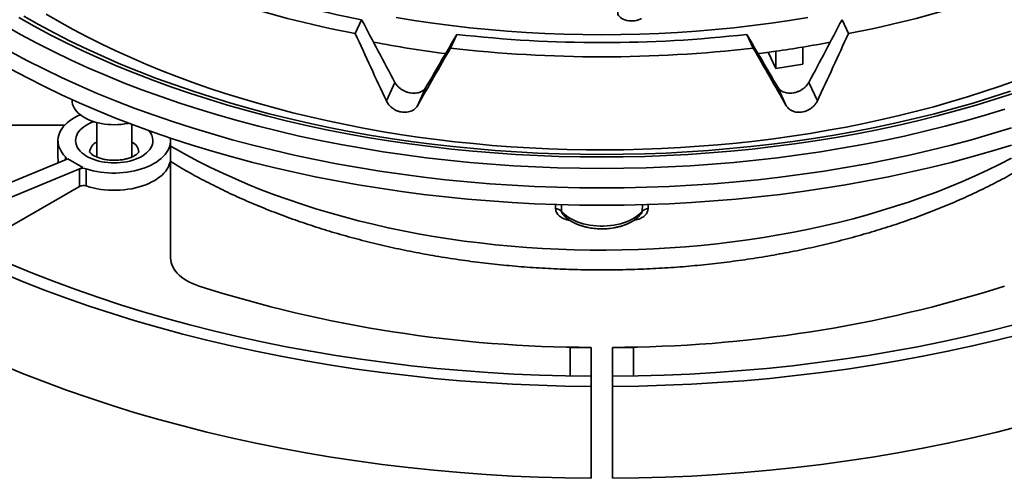
# Model space of a CAD drawing. Units: inches. Extents: x 0.2 to 8.4, y 0.1 to 10.9.
# Drawn here: x 5.8 to 7.3, y 7.6 to 8.3 of the extents above; entities that cross this region are included whole.
import ezdxf

# ---------------------------------------------------------------- set-up
doc = ezdxf.new("R2010")
doc.units = ezdxf.units.IN
doc.header["$MEASUREMENT"] = 0

msp = doc.modelspace()

# ---------------------------------------------------------------- linework, layer by layer
at = {"color": 7, "linetype": 'Continuous', "lineweight": 35}
for p, q in [((6.30636316, 8.23937157), (6.31581923, 8.25974443)), ((7.03645063, 8.23937157), (7.02699455, 8.25974443)), ((6.44722738, 8.2175822), (6.45668342, 8.23795501)), ((6.8955864, 8.2175822), (6.88613036, 8.23795501)), ((6.92892234, 8.18750702), (6.91779867, 8.21147254)), ((6.92892234, 8.18750702), (6.92892234, 8.21302392)), ((6.96916926, 8.19373255), (6.96916926, 8.21924945)), ((6.96916926, 8.19373255), (6.92892234, 8.18750702)), ((6.3524079, 8.13943087), (6.36510629, 8.16678911)), ((6.99040588, 8.13943087), (6.97770749, 8.16678911)), ((6.39831222, 8.13233018), (6.41101061, 8.15968842)), ((6.94450156, 8.13233018), (6.93180317, 8.15968842)), ((5.88702281, 8.14139404), (5.88707943, 8.13962888)), ((5.92352706, 8.10749755), (5.92352706, 8.05632281)), ((5.97561038, 8.05632264), (5.97561038, 8.10470678)), ((5.87599475, 8.10327979), (5.69293379, 8.10327977)), ((5.8662354, 8.08068938), (5.8662354, 8.05517248)), ((6.03290203, 8.05517245), (6.03290203, 8.08068936)), ((5.88077315, 8.05373091), (5.66152194, 7.96265948)), ((5.88077315, 8.05373091), (5.90287024, 8.04097453)), ((6.03290205, 7.90702027), (6.03290203, 8.05517245)), ((5.90287024, 8.04097453), (5.68468749, 7.95034693)), ((5.89805218, 8.03819313), (5.90287024, 8.04097453)), ((5.89805218, 8.01267622), (5.89805218, 8.03819313)), ((5.90809239, 8.03896398), (5.90809239, 8.01344707)), ((5.74146737, 7.92228174), (5.89805218, 8.01267622)), ((6.62453187, 7.77438313), (6.65578186, 7.77438309)), ((6.62453187, 7.77438313), (6.62453187, 7.7319864)), ((6.65578186, 7.77438309), (6.65578193, 7.7316038)), ((6.68703185, 7.7316038), (6.68703192, 7.77438309)), ((6.71828192, 7.77438313), (6.68703192, 7.77438309)), ((6.71828192, 7.7319864), (6.71828192, 7.77438313)), ((6.65578193, 7.71656943), (6.65578193, 7.7316038)), ((6.68703185, 7.7316038), (6.68703185, 7.71656943)), ((6.65578193, 7.71656943), (6.65578193, 7.58047929)), ((6.68703185, 7.71656943), (6.68703185, 7.58047929))]:
    msp.add_line(p, q, dxfattribs=at)
at = {"color": 8, "linetype": 'Continuous', "lineweight": 35}
for p, q in [((5.87729039, 8.05228425), (5.87729039, 8.05674559)), ((6.60298304, 7.9796712), (6.60284753, 7.98610076)), ((6.61142825, 7.985813), (6.61164558, 7.97619605)), ((6.7311682, 7.97619605), (6.73138512, 7.98588058)), ((6.73996718, 7.98607322), (6.73983074, 7.9796712))]:
    msp.add_line(p, q, dxfattribs=at)
at = {"color": 7, "linetype": 'Continuous', "lineweight": 35, "flags": 128}
for points in [[(7.28492671, 8.16976721), (7.2611428, 8.16129564), (7.23700804, 8.15316148), (7.21253684, 8.14536952), (7.18774374, 8.13792441), (7.16264353, 8.13083053), (7.13725101, 8.1240922), (7.11158143, 8.11771335), (7.08565005, 8.11169777), (7.0594722, 8.10604911), (7.03306346, 8.1007707), (7.00643966, 8.09586561), (6.97961654, 8.09133686), (6.95261003, 8.08718711), (6.92543623, 8.08341878), (6.89811141, 8.08003415), (6.87065166, 8.07703526), (6.8430734, 8.07442384), (6.81539303, 8.07220146), (6.78762703, 8.07036948), (6.75979186, 8.06892895), (6.73190411, 8.06788074), (6.70398037, 8.06722549), (6.67603727, 8.06696354), (6.64809141, 8.06709509), (6.62015941, 8.06762005), (6.5922579, 8.0685381), (6.5644035, 8.06984876), (6.53661272, 8.07155112), (6.5089021, 8.07364425), (6.4812882, 8.07612688), (6.45378738, 8.07899757), (6.42641603, 8.0822546), (6.39919045, 8.08589605), (6.37212672, 8.08991966), (6.34524103, 8.09432312), (6.31854941, 8.0991038), (6.29206769, 8.10425886), (6.26581161, 8.10978521), (6.23979679, 8.11567958), (6.21403878, 8.12193849), (6.18855278, 8.12855812), (6.16335403, 8.13553462), (6.13845752, 8.14286381), (6.11387806, 8.15054137), (6.0896302, 8.15856266), (6.06572845, 8.16692296), (6.04218706, 8.17561733), (6.01901987, 8.18464049), (5.99624083, 8.19398718), (5.97386341, 8.20365177), (5.95190097, 8.21362856), (5.93036649, 8.22391157), (5.90927285, 8.23449471), (5.88863254, 8.24537165), (5.86845792, 8.25653598), (5.84876096, 8.26798103)], [(6.70086969, 8.27853966), (6.69892313, 8.2772428), (6.69731611, 8.27579925), (6.69608129, 8.27423834), (6.69524382, 8.27259189), (6.69482079, 8.27089338), (6.69482079, 8.26917741), (6.69524385, 8.26747892), (6.69608129, 8.26583246), (6.69731607, 8.26427157), (6.69892313, 8.262828), (6.70086965, 8.26153115), (6.70311614, 8.26040743), (6.70561671, 8.25947971), (6.70832057, 8.25876687), (6.71117264, 8.25828343), (6.71411483, 8.2580392), (6.71708727, 8.25803922), (6.7200295, 8.25828343), (6.72288156, 8.25876687), (6.72558543, 8.25947971), (6.728086, 8.26040743), (6.73033249, 8.26153115)], [(6.36668206, 8.26295341), (6.39371565, 8.25855206), (6.42093949, 8.2545607), (6.44833498, 8.25098209), (6.47588333, 8.2478187), (6.50356578, 8.24507274), (6.53136313, 8.24274602), (6.55925655, 8.24084017), (6.58722682, 8.23935649), (6.61525475, 8.23829596), (6.64332123, 8.23765937), (6.67140689, 8.23744712), (6.69949255, 8.23765937), (6.72755903, 8.23829596), (6.75558696, 8.23935649), (6.78355723, 8.24084017), (6.81145065, 8.24274602), (6.839248, 8.24507274), (6.86693045, 8.2478187), (6.8944788, 8.25098209), (6.92187429, 8.2545607), (6.94909814, 8.25855206), (6.97613172, 8.26295341)], [(6.90272713, 8.20948565), (6.90867785, 8.21025435), (6.92892234, 8.21302392)], [(5.79662298, 8.18645111), (5.8210534, 8.17341404), (5.84606665, 8.16075064), (5.87164553, 8.14846956), (5.8977726, 8.13657927), (5.92442979, 8.12508781), (5.95159897, 8.11400317), (5.97926144, 8.10333287), (6.00739826, 8.09308426), (6.03599021, 8.08326435), (6.0650176, 8.07387989), (6.09446061, 8.06493729), (6.12429904, 8.05644271), (6.15451244, 8.04840195), (6.18508003, 8.04082047), (6.21598095, 8.03370353), (6.24719402, 8.02705601), (6.27869782, 8.02088245), (6.31047071, 8.01518705), (6.34249101, 8.00997378), (6.37473674, 8.00524615), (6.40718577, 8.00100742), (6.4398159, 7.99726053), (6.47260475, 7.99400801), (6.50552983, 7.99125207), (6.53856865, 7.98899468), (6.57169848, 7.9872373), (6.60489659, 7.98598116), (6.63814033, 7.98522713), (6.67140689, 7.98497576), (6.70467345, 7.98522713), (6.73791719, 7.98598116), (6.7711153, 7.9872373), (6.80424514, 7.98899468), (6.83728395, 7.99125207), (6.87020903, 7.99400801), (6.90299788, 7.99726053), (6.93562801, 8.00100742), (6.96807704, 8.00524615), (7.00032277, 8.00997378), (7.03234307, 8.01518705), (7.06411596, 8.02088245), (7.09561976, 8.02705601), (7.12683283, 8.03370353), (7.15773375, 8.04082047), (7.18830134, 8.04840195), (7.21851474, 8.05644271), (7.24835317, 8.06493729), (7.27779618, 8.07387989)], [(5.88707943, 8.13962888), (5.88723061, 8.13770186), (5.88778227, 8.13486034), (5.88872203, 8.13205302), (5.89004385, 8.12929742), (5.8917395, 8.12661091), (5.89379839, 8.12401038), (5.89620751, 8.12151212), (5.89895172, 8.11913183), (5.90201381, 8.11688445), (5.90537458, 8.11478411), (5.90901286, 8.11284398), (5.91290586, 8.11107627), (5.9170291, 8.10949208), (5.92135668, 8.10810132), (5.92586141, 8.10691275), (5.93051509, 8.10593387), (5.93528844, 8.1051708), (5.9401514, 8.10462829), (5.94507358, 8.10430982), (5.9500239, 8.10421731), (5.95497144, 8.10435142), (5.959885, 8.10471126), (5.96473378, 8.10529457), (5.96948738, 8.10609775), (5.9710888, 8.10642262)], [(5.89913528, 8.11898628), (5.89892576, 8.11889402), (5.89451455, 8.11680324), (5.89036157, 8.11454304), (5.88648632, 8.11212403), (5.88290699, 8.10955756), (5.87964038, 8.10685568), (5.87670182, 8.10403107), (5.87410505, 8.10109696), (5.87186229, 8.09806712), (5.86998405, 8.09495577), (5.86847911, 8.09177747), (5.86735453, 8.08854715), (5.86661566, 8.08528), (5.86626589, 8.0819913), (5.86630693, 8.07869651), (5.86673849, 8.07541105), (5.86755867, 8.07215038), (5.86876349, 8.06892973), (5.8703474, 8.06576427), (5.8723029, 8.0626688), (5.87462084, 8.05965786), (5.87729039, 8.05674559)], [(5.90809239, 8.03896398), (5.91313712, 8.03742288), (5.91835279, 8.03608476), (5.92371489, 8.03495588), (5.92919822, 8.0340415), (5.93477715, 8.03334597), (5.94042541, 8.0328725), (5.94611662, 8.03262336), (5.95182398, 8.03259967), (5.95752079, 8.03280159), (5.96318027, 8.03322813), (5.96877596, 8.03387733), (5.97428152, 8.03474612), (5.97967113, 8.0358304), (5.98491953, 8.03712512), (5.99000212, 8.0386242), (5.99489502, 8.04032059), (5.99957532, 8.04220637), (6.00402104, 8.04427267), (6.00821135, 8.04650981), (6.01212656, 8.04890728), (6.01574829, 8.05145381), (6.01905957, 8.05413749), (6.02204489, 8.05694572), (6.02469025, 8.05986536), (6.0269832, 8.06288266), (6.028913, 8.06598349), (6.03047063, 8.06915332), (6.03164873, 8.07237725), (6.0324418, 8.07564017), (6.03284609, 8.07892677), (6.03285978, 8.08222166), (6.03265658, 8.08437939)], [(6.03290203, 8.05517245), (6.03269959, 8.0518209), (6.03209313, 8.04848561), (6.03108557, 8.04518279), (6.02968191, 8.04192854), (6.02788896, 8.03873866), (6.02571539, 8.03562864), (6.02317173, 8.03261358), (6.02027042, 8.02970816), (6.01702548, 8.02692646), (6.01345281, 8.02428208), (6.00956959, 8.02178776), (6.00539488, 8.01945573), (6.00094877, 8.01729722), (5.99625303, 8.0153228), (5.99133041, 8.01354202), (5.98620486, 8.01196357), (5.98090128, 8.0105951), (5.97544545, 8.00944328), (5.96986377, 8.00851362), (5.96418359, 8.00781078), (5.95843226, 8.00733803), (5.95263796, 8.0070978), (5.94682869, 8.00709116), (5.94103277, 8.00731821), (5.93527832, 8.00777779), (5.92959327, 8.00846768), (5.92400535, 8.00938457), (5.91854166, 8.01052397), (5.91322871, 8.01188032), (5.90809239, 8.01344707)], [(6.61164558, 7.97619605), (6.61399266, 7.9735392), (6.61669356, 7.97099679), (6.61973147, 7.96858452), (6.6230878, 7.96631723), (6.62674188, 7.96420889), (6.63067113, 7.9622725), (6.63485134, 7.96051999), (6.63925675, 7.95896213), (6.6438603, 7.95760855), (6.64863356, 7.9564676), (6.65354713, 7.95554627), (6.65857073, 7.95485027), (6.6636734, 7.95438387), (6.66882377, 7.95414996), (6.67399001, 7.95414996), (6.67914038, 7.95438387), (6.68424305, 7.95485027), (6.68926665, 7.95554627), (6.69418022, 7.9564676), (6.69895348, 7.95760855), (6.70355703, 7.95896213), (6.70796244, 7.96051999), (6.71214266, 7.9622725), (6.7160719, 7.96420889), (6.71972598, 7.96631723), (6.72308231, 7.96858452), (6.72612022, 7.97099679), (6.72882112, 7.9735392), (6.7311682, 7.97619605)], [(6.07511157, 7.86517876), (6.0701211, 7.86695004), (6.06535854, 7.86891935), (6.06084739, 7.87107696), (6.05660993, 7.87341216), (6.05266715, 7.87591346), (6.04903855, 7.8785685), (6.04574202, 7.88136416), (6.04279389, 7.88428662), (6.04020869, 7.88732141), (6.03799923, 7.89045357), (6.03617636, 7.89366757), (6.03474922, 7.89694759), (6.03372471, 7.90027737), (6.03310794, 7.90364045), (6.03290205, 7.90702027)], [(5.79746883, 7.89725814), (5.82862464, 7.88437226), (5.8603503, 7.87195837), (5.89262436, 7.86002489), (5.92542497, 7.84857985), (5.95872992, 7.837631), (5.99251678, 7.82718575), (6.02676258, 7.81725115), (6.0614443, 7.80783394), (6.09653847, 7.79894048), (6.13202129, 7.79057677), (6.16786883, 7.78274849), (6.20405683, 7.77546093), (6.2405608, 7.76871897), (6.27735609, 7.7625272), (6.31441779, 7.75688983), (6.3517208, 7.7518106), (6.38924003, 7.74729305), (6.42695012, 7.74334016), (6.46482538, 7.73995464), (6.50284038, 7.73713871), (6.54096931, 7.73489433), (6.57918639, 7.73322306), (6.61746591, 7.73212594), (6.65578193, 7.7316038)], [(5.78216157, 7.8850955), (5.81387417, 7.87198246), (5.84616667, 7.85934991), (5.87901727, 7.84720636), (5.91240377, 7.83556009), (5.94630358, 7.82441893), (5.98069375, 7.81379041), (6.01555108, 7.80368175), (6.05085193, 7.79409974), (6.08657246, 7.78505088), (6.12268849, 7.77654131), (6.15917566, 7.76857678), (6.19600921, 7.76116266), (6.23316426, 7.75430396), (6.2706157, 7.74800535), (6.30833824, 7.74227108), (6.34630625, 7.73710498), (6.38449416, 7.73251058), (6.42287613, 7.72849104), (6.46142605, 7.72504899), (6.50011812, 7.72218681), (6.53892599, 7.71990643), (6.57782346, 7.71820933), (6.6167842, 7.71709676), (6.65578193, 7.71656943)], [(6.68703185, 7.7316038), (6.72534787, 7.73212594), (6.76362739, 7.73322306), (6.80184447, 7.73489433), (6.8399734, 7.73713871), (6.8779884, 7.73995464), (6.91586366, 7.74334016), (6.95357375, 7.74729305), (6.99109298, 7.7518106), (7.02839599, 7.75688983), (7.0654577, 7.7625272), (7.10225298, 7.76871897), (7.13875695, 7.77546093), (7.17494496, 7.78274849), (7.21079249, 7.79057677), (7.24627532, 7.79894048), (7.28136948, 7.80783394)], [(6.68703185, 7.71656943), (6.72602958, 7.71709676), (6.76499032, 7.71820933), (6.80388779, 7.71990643), (6.84269567, 7.72218681), (6.88138773, 7.72504899), (6.91993765, 7.72849104), (6.95831963, 7.73251058), (6.99650753, 7.73710498), (7.03447555, 7.74227108), (7.07219808, 7.74800535), (7.10964952, 7.75430396), (7.14680457, 7.76116266), (7.18363812, 7.76857678), (7.22012529, 7.77654131), (7.25624132, 7.78505088), (7.29196185, 7.79409974)], [(5.78216157, 7.74900535), (5.81387417, 7.73589232), (5.84616667, 7.72325977), (5.87901727, 7.71111622), (5.91240377, 7.69946995), (5.94630358, 7.68832879), (5.98069375, 7.67770027), (6.01555108, 7.6675916), (6.05085193, 7.65800959), (6.08657246, 7.64896074), (6.12268849, 7.64045116), (6.15917566, 7.63248664), (6.19600921, 7.62507251), (6.23316426, 7.61821381), (6.2706157, 7.61191521), (6.30833824, 7.60618093), (6.34630625, 7.60101484), (6.38449416, 7.59642043), (6.42287613, 7.59240089), (6.46142605, 7.58895885), (6.50011812, 7.58609666), (6.53892599, 7.58381628), (6.57782346, 7.58211919), (6.6167842, 7.58100662), (6.65578193, 7.58047929)], [(6.68703185, 7.58047929), (6.72602958, 7.58100662), (6.76499032, 7.58211919), (6.80388779, 7.58381628), (6.84269567, 7.58609666), (6.88138773, 7.58895885), (6.91993765, 7.59240089), (6.95831963, 7.59642043), (6.99650753, 7.60101484), (7.03447555, 7.60618093), (7.07219808, 7.61191521), (7.10964952, 7.61821381), (7.14680457, 7.62507251), (7.18363812, 7.63248664), (7.22012529, 7.64045116), (7.25624132, 7.64896074), (7.29196185, 7.65800959)]]:
    msp.add_lwpolyline(points, dxfattribs=at)
at = {"color": 8, "linetype": 'Continuous', "lineweight": 35, "flags": 128}
for points in [[(5.78752339, 8.25088527), (5.81096365, 8.23770321), (5.83499365, 8.2248799), (5.85959683, 8.21242408), (5.88475642, 8.20034434), (5.91045508, 8.18864892), (5.93667535, 8.17734591), (5.96339912, 8.16644297), (5.99060812, 8.1559476), (6.01828369, 8.145867), (6.04640691, 8.13620808), (6.07495846, 8.12697746), (6.1039188, 8.11818148), (6.133268, 8.10982611), (6.16298609, 8.10191714), (6.19305264, 8.09445999), (6.22344697, 8.08745972), (6.25414829, 8.08092116), (6.28513566, 8.0748488), (6.31638769, 8.06924678), (6.34788313, 8.06411898), (6.37960022, 8.05946885), (6.41151726, 8.0552996), (6.44361247, 8.05161413), (6.47586384, 8.04841494), (6.50824919, 8.0457042), (6.54074634, 8.04348379), (6.57333305, 8.0417552), (6.60598691, 8.04051966), (6.6386857, 8.039778), (6.67140689, 8.0395307), (6.70412808, 8.039778), (6.73682688, 8.04051966), (6.76948073, 8.0417552), (6.80206744, 8.04348379), (6.83456459, 8.0457042), (6.86694995, 8.04841494), (6.89920131, 8.05161413), (6.93129652, 8.0552996), (6.96321356, 8.05946885), (6.99493066, 8.06411898), (7.02642609, 8.06924678), (7.05767813, 8.0748488), (7.0886655, 8.08092116), (7.11936681, 8.08745972), (7.14976114, 8.09445999), (7.17982769, 8.10191714), (7.20954578, 8.10982611), (7.23889499, 8.11818148), (7.26785532, 8.12697746)], [(5.80817569, 8.26280759), (5.83106829, 8.24993355), (5.85453675, 8.23740982), (5.8785651, 8.22524506), (5.90313679, 8.21344755), (5.92823507, 8.20202544), (5.95384263, 8.19098649), (5.979942, 8.18033832), (6.00651522, 8.17008816), (6.03354414, 8.16024309), (6.06101025, 8.15080985), (6.08889472, 8.14179494), (6.11717839, 8.13320446), (6.14584188, 8.12504435), (6.17486554, 8.11732018), (6.20422957, 8.11003724), (6.23391372, 8.10320054), (6.26389775, 8.09681478), (6.29416107, 8.0908843), (6.3246829, 8.08541317), (6.35544235, 8.08040514), (6.38641838, 8.07586368), (6.41758973, 8.07179188), (6.448935, 8.0681925), (6.48043275, 8.06506802), (6.51206138, 8.06242063), (6.54379925, 8.0602521), (6.57562458, 8.05856393), (6.60751549, 8.05735725), (6.6394503, 8.05663291), (6.67140689, 8.05639139), (6.70336348, 8.05663291), (6.73529829, 8.05735725), (6.7671892, 8.05856393), (6.79901453, 8.0602521), (6.8307524, 8.06242063), (6.86238103, 8.06506802), (6.89387878, 8.0681925), (6.92522405, 8.07179188), (6.9563954, 8.07586368), (6.98737143, 8.08040514), (7.01813089, 8.08541317), (7.04865271, 8.0908843), (7.07891603, 8.09681478), (7.10890006, 8.10320054), (7.13858421, 8.11003724), (7.16794824, 8.11732018), (7.1969719, 8.12504435), (7.22563539, 8.13320446), (7.25391906, 8.14179494), (7.28180353, 8.15080985)], [(5.81554143, 8.26478067), (5.83823866, 8.25201645), (5.8615069, 8.2395996), (5.88533019, 8.22753862), (5.90969222, 8.21584179), (5.93457634, 8.20451713), (5.95996535, 8.19357234), (5.98584204, 8.18301503), (6.01218854, 8.17285234), (6.03898684, 8.1630913), (6.06621863, 8.15373858), (6.09386512, 8.14480054), (6.12190745, 8.13628337), (6.15032632, 8.12819286), (6.17910239, 8.1205346), (6.20821579, 8.11331381), (6.23764672, 8.10653548), (6.2673749, 8.10020419), (6.29737995, 8.09432429), (6.32764137, 8.08889988), (6.35813834, 8.08393458), (6.38885009, 8.07943186), (6.41975546, 8.07539481), (6.45083323, 8.07182613), (6.48206228, 8.06872833), (6.51342103, 8.06610351), (6.54488805, 8.06395348), (6.57644187, 8.06227972), (6.60806065, 8.06108333), (6.63972291, 8.06036522), (6.67140689, 8.06012574), (6.70309087, 8.06036522), (6.73475313, 8.06108333), (6.76637191, 8.06227972), (6.79792574, 8.06395348), (6.82939276, 8.06610351), (6.8607515, 8.06872833), (6.89198055, 8.07182613), (6.92305832, 8.07539481), (6.95396369, 8.07943186), (6.98467544, 8.08393458), (7.01517241, 8.08889988), (7.04543383, 8.09432429), (7.07543888, 8.10020419), (7.10516707, 8.10653548), (7.13459799, 8.11331381), (7.1637114, 8.1205346), (7.19248746, 8.12819286), (7.22090633, 8.13628337), (7.24894866, 8.14480054), (7.27659515, 8.15373858)], [(5.79662298, 8.21196801), (5.8210534, 8.19893094), (5.84606665, 8.18626754), (5.87164553, 8.17398646), (5.8977726, 8.16209617), (5.92442979, 8.15060471), (5.95159897, 8.13952007), (5.97926144, 8.12884977), (6.00739826, 8.11860116), (6.03599021, 8.10878126), (6.0650176, 8.09939679), (6.09446061, 8.09045419), (6.12429904, 8.08195961), (6.15451244, 8.07391885), (6.18508003, 8.06633737), (6.21598095, 8.05922043), (6.24719402, 8.05257291), (6.27869782, 8.04639936), (6.31047071, 8.04070396), (6.34249101, 8.03549068), (6.37473674, 8.03076305), (6.40718577, 8.02652433), (6.4398159, 8.02277743), (6.47260475, 8.01952491), (6.50552983, 8.01676897), (6.53856865, 8.01451158), (6.57169848, 8.0127542), (6.60489659, 8.01149807), (6.63814033, 8.01074403), (6.67140689, 8.01049266), (6.70467345, 8.01074403), (6.73791719, 8.01149807), (6.7711153, 8.0127542), (6.80424514, 8.01451158), (6.83728395, 8.01676897), (6.87020903, 8.01952491), (6.90299788, 8.02277743), (6.93562801, 8.02652433), (6.96807704, 8.03076305), (7.00032277, 8.03549068), (7.03234307, 8.04070396), (7.06411596, 8.04639936), (7.09561976, 8.05257291), (7.12683283, 8.05922043), (7.15773375, 8.06633737), (7.18830134, 8.07391885), (7.21851474, 8.08195961), (7.24835317, 8.09045419), (7.27779618, 8.09939679)], [(6.00686041, 8.08068938), (6.00666472, 8.07795816), (6.00607899, 8.0752456), (6.0051073, 8.07257025), (6.00375615, 8.06995032), (6.0020349, 8.06740379), (5.99995526, 8.06494801), (5.99753136, 8.06259972), (5.99477986, 8.06037502), (5.9917196, 8.05828912), (5.98837129, 8.05635619), (5.98475795, 8.05458949), (5.98090431, 8.05300112), (5.97683651, 8.05160184), (5.97258251, 8.05040128), (5.96817131, 8.04940763), (5.96363297, 8.04862763), (5.95899863, 8.04806668), (5.95429982, 8.04772855), (5.9495687, 8.04761558), (5.94483763, 8.04772857), (5.94013879, 8.04806666), (5.93550446, 8.04862765), (5.93096611, 8.0494076), (5.92655492, 8.05040129), (5.92230087, 8.05160183), (5.91823315, 8.05300111), (5.91437945, 8.05458951), (5.91076615, 8.05635621), (5.90741789, 8.05828912), (5.90435755, 8.06037504), (5.90160606, 8.06259973), (5.89918217, 8.06494798), (5.89710254, 8.06740378), (5.89538124, 8.06995031), (5.89403018, 8.07257025), (5.8930584, 8.07524558), (5.89247275, 8.07795817), (5.89227703, 8.08068935), (5.89247272, 8.08342057), (5.89305844, 8.08613314), (5.89403014, 8.08880849), (5.89538129, 8.09142842), (5.89710253, 8.09397495), (5.89918218, 8.09643073), (5.90160608, 8.09877902), (5.90435751, 8.10100368), (5.90741784, 8.10308961), (5.91076615, 8.10502255), (5.91437942, 8.1067892), (5.91823313, 8.10837761), (5.91924057, 8.10874899)], [(6.03290205, 8.07249209), (6.04002624, 8.06837252), (6.05698117, 8.05892925), (6.07435977, 8.04974623), (6.09215005, 8.0408298), (6.11033974, 8.0321861), (6.12891629, 8.02382109), (6.14786687, 8.01574051), (6.16717843, 8.00794997), (6.18683767, 8.00045483), (6.20683107, 7.99326028), (6.22714478, 7.98637125), (6.24776481, 7.97979249), (6.268677, 7.97352857), (6.28986679, 7.96758376), (6.31131968, 7.96196218), (6.3330209, 7.95666773), (6.35495541, 7.95170403), (6.37710814, 7.94707451), (6.39946379, 7.94278238), (6.42200692, 7.93883059), (6.44472204, 7.93522183), (6.46759345, 7.93195862), (6.49060541, 7.92904325), (6.513742, 7.92647765), (6.53698734, 7.92426365), (6.56032537, 7.92240273), (6.58373996, 7.92089618), (6.60721501, 7.91974511), (6.63073432, 7.91895023), (6.65428169, 7.91851213), (6.67784085, 7.91843107), (6.70139556, 7.91870716), (6.72492962, 7.91934018), (6.74842676, 7.9203297), (6.77187081, 7.92167504), (6.79524558, 7.92337525), (6.81853496, 7.9254292), (6.84172289, 7.92783544), (6.86479341, 7.93059232), (6.88773053, 7.93369794), (6.91051852, 7.93715016), (6.93314165, 7.94094661), (6.9555843, 7.94508465), (6.97783102, 7.94956144), (6.99986644, 7.95437389), (7.02167539, 7.95951867), (7.04324279, 7.96499227), (7.06455387, 7.97079085), (7.08559386, 7.97691047), (7.10634819, 7.98334692), (7.12680271, 7.99009571), (7.14694318, 7.99715222), (7.16675576, 8.00451157), (7.18622676, 8.01216872), (7.20534285, 8.0201183), (7.22409072, 8.02835495), (7.24245753, 8.03687292), (7.26043061, 8.04566633), (7.27799754, 8.05472914)]]:
    msp.add_lwpolyline(points, dxfattribs=at)
at = {"color": 7, "linetype": 'Continuous', "lineweight": 35}
for centre, radius, start, end in [((6.58260259, 9.6800877), 1.44518108, 243.7717475, 259.36206926), ((6.57919565, 9.70516442), 1.49096822, 243.6778019, 259.45602394), ((6.76258409, 9.70826689), 1.49420759, 280.56118786, 296.3049863), ((6.67140689, 10.12426271), 1.89848965, 263.5058217, 276.4941783), ((6.65841074, 9.92565076), 1.72999655, 259.16901927, 262.74998957), ((6.69028345, 9.89219144), 1.69602836, 279.46439298, 280.84826926), ((6.67140689, 10.16536201), 1.96063832, 263.43443763, 276.56556237), ((6.68382706, 9.93072975), 1.73510374, 278.12058083, 279.46543223), ((5.89452702, 8.05520021), 0.02829163, 180.05616842, 194.59434277), ((5.87520987, 8.05436989), 0.00315793, 322.94213705, 48.78983139), ((5.90399496, 8.02656086), 0.0130624, 71.71876828, 117.0619096), ((5.90399496, 8.00104396), 0.0130624, 71.71876828, 117.0619096), ((6.60336765, 7.96809573), 0.01158186, 44.37867676, 91.90298495), ((6.73944614, 7.96809573), 0.01158186, 88.09701505, 135.62132324), ((6.65931462, 9.69916973), 1.92478988, 252.33114085, 269.89483914), ((6.68251415, 9.70546924), 1.93109143, 270.13404325, 287.63997676)]:
    msp.add_arc(centre, radius, start, end, dxfattribs=at)
at = {"color": 8, "linetype": 'Continuous', "lineweight": 35}
for centre, radius, start, end in [((5.98402473, 8.07997876), 0.02284673, 1.78240006, 42.47932466), ((5.93148131, 8.06173253), 0.01847533, 115.50157704, 173.9049756), ((5.96766016, 8.0617375), 0.01846913, 6.0313372, 64.50316503)]:
    msp.add_arc(centre, radius, start, end, dxfattribs=at)
at = {"color": 7, "linetype": 'Continuous', "lineweight": 35}
for centre, major_axis, ratio, start_param, end_param in [((6.46863995, 9.1440369), (-1.02241808, 2.30037361), 0.2074649336, 1.8716599808, 1.9156300865), ((6.87417383, 9.1440369), (1.02241808, 2.30037361), 0.2074649336, 4.3675552207, 4.4115253264), ((6.74967072, 8.57079539), (-1.0399498, 2.34718854), 0.2104140108, 1.6188965967, 1.6618612406), ((6.87417383, 9.08130739), (1.12718306, 1.98676317), 0.0254749253, 4.244526247, 4.2884963527), ((6.46863995, 9.08130739), (-1.12718306, 1.98676317), 0.0254749253, 1.9946889545, 2.0386590602), ((6.59314306, 8.57079539), (1.0399498, 2.34718854), 0.2104140108, 4.6213240666, 4.6642887105), ((6.59314306, 8.59500768), (1.15007737, 2.02816257), 0.0257922021, 4.4968856251, 4.539850269), ((6.74967072, 8.59500768), (-1.15007737, 2.02816257), 0.0257922021, 1.7433350382, 1.7862996821)]:
    msp.add_ellipse(centre, major_axis=major_axis, ratio=ratio, start_param=start_param, end_param=end_param, dxfattribs=at)
for points, knots in [([(6.36510629, 8.16678911), (6.36577297, 8.16567715), (6.36710632, 8.16345324), (6.36985684, 8.16036657), (6.37308187, 8.15758877), (6.37672995, 8.15519681), (6.38069635, 8.15328826), (6.38460593, 8.15194188), (6.38717188, 8.15146201), (6.38832357, 8.15124664)], [0, 0, 0, 0, 0.1468199919, 0.2936383675, 0.4404957389, 0.5873506089, 0.7339778047, 0.8806009409, 1, 1, 1, 1]), ([(6.95449022, 8.15124664), (6.95616589, 8.15158284), (6.95925567, 8.15220276), (6.96360584, 8.15393884), (6.96746157, 8.1560197), (6.97095879, 8.15855788), (6.97382116, 8.16127963), (6.97609691, 8.16404913), (6.97717063, 8.16587578), (6.97770749, 8.16678911)], [0, 0, 0, 0, 0.1734859718, 0.3198902157, 0.4662951575, 0.6127613861, 0.759227931, 0.8796137998, 1, 1, 1, 1]), ([(6.38832357, 8.15124664), (6.3899962, 8.15106492), (6.39308037, 8.15072987), (6.39738815, 8.1511266), (6.401183, 8.15202405), (6.40459555, 8.15349349), (6.407357, 8.15534526), (6.40952128, 8.15742804), (6.41051417, 8.15893496), (6.41101061, 8.15968842)], [0, 0, 0, 0, 0.1734849805, 0.3198897176, 0.4662938331, 0.6127597817, 0.759226769, 0.8796132828, 1, 1, 1, 1]), ([(6.93180317, 8.15968842), (6.93242087, 8.15877517), (6.93365628, 8.15694868), (6.93628598, 8.15469415), (6.93941157, 8.15289872), (6.9429833, 8.15162353), (6.9468971, 8.15093388), (6.95077733, 8.15079249), (6.95334002, 8.15110595), (6.95449022, 8.15124664)], [0, 0, 0, 0, 0.1468204273, 0.2936396903, 0.4404951676, 0.5873514653, 0.7339767576, 0.8806024246, 1, 1, 1, 1]), ([(6.39831222, 8.13233018), (6.397655, 8.13133251), (6.39634056, 8.12933719), (6.39360709, 8.12686393), (6.39039342, 8.1248819), (6.38675106, 8.12346067), (6.38278585, 8.12265835), (6.37861952, 8.12247576), (6.37436571, 8.12294411), (6.37014706, 8.1240231), (6.36608502, 8.12570646), (6.36228532, 8.12792169), (6.35886336, 8.13062474), (6.35609251, 8.1335344), (6.35391655, 8.13649688), (6.35291078, 8.13845287), (6.3524079, 8.13943087)], [0, 0, 0, 0, 0.0734247185, 0.1468495238, 0.2202883598, 0.2937275075, 0.3671168401, 0.4405068865, 0.5138019887, 0.5870971195, 0.6603505302, 0.73360504, 0.8069105324, 0.8802153903, 0.9401076323, 1, 1, 1, 1]), ([(6.99040588, 8.13943087), (6.98977702, 8.13823425), (6.98851931, 8.13584102), (6.9858678, 8.13253478), (6.98272798, 8.12957004), (6.97914763, 8.12703149), (6.97522797, 8.12500953), (6.97108896, 8.12354223), (6.96684136, 8.12269565), (6.96260862, 8.12246726), (6.95851198, 8.12288861), (6.9546604, 8.12392031), (6.95117172, 8.12555446), (6.94832825, 8.12759559), (6.94607956, 8.12987369), (6.94502757, 8.13151135), (6.94450156, 8.13233018)], [0, 0, 0, 0, 0.0734248591, 0.1468494456, 0.2202884151, 0.2937268116, 0.3671171397, 0.4405063551, 0.513801742, 0.5870973582, 0.6603509015, 0.7336056782, 0.8069103676, 0.8802158502, 0.9401077753, 1, 1, 1, 1]), ([(5.98605639, 8.06399524), (5.98605651, 8.06399367), (5.98605679, 8.06399011), (5.98592823, 8.06370425), (5.98560299, 8.06318669), (5.98502708, 8.06245598), (5.98415194, 8.0615517), (5.98298563, 8.06054247), (5.98151931, 8.05946556), (5.97975124, 8.05835587), (5.97768726, 8.05724659), (5.97533819, 8.05616821), (5.9727206, 8.05514862), (5.96985649, 8.05421346), (5.96677271, 8.05338523), (5.96349995, 8.05268346), (5.9600722, 8.05212414), (5.9565258, 8.05171989), (5.95289897, 8.05147991), (5.94923119, 8.0514097), (5.94556303, 8.05151147), (5.94193556, 8.05178347), (5.93838953, 8.05222057), (5.9349642, 8.05281346), (5.93169719, 8.0535495), (5.92862412, 8.05441214), (5.92577789, 8.0553811), (5.92318742, 8.05643186), (5.9208776, 8.05753654), (5.91886731, 8.05866336), (5.91716859, 8.05977752), (5.91578573, 8.06084149), (5.91471389, 8.0618158), (5.91393927, 8.06265889), (5.91343345, 8.0633348), (5.91316134, 8.06379542), (5.91307367, 8.06401554), (5.91307923, 8.06399706), (5.91308114, 8.0639907)], [0, 0, 0, 0, 0.0232515992, 0.0525068673, 0.0798315488, 0.1084564717, 0.1359635607, 0.1629988634, 0.1899516415, 0.2169990134, 0.2442726724, 0.271852822, 0.2997711659, 0.3280256354, 0.3565948932, 0.3854426632, 0.4145262562, 0.4437967313, 0.4732036356, 0.5026946434, 0.5322163922, 0.5617069035, 0.5911057674, 0.6203626565, 0.6494276524, 0.6782538488, 0.7067997732, 0.7350328628, 0.7629339878, 0.7905052202, 0.8177794983, 0.84483442, 0.8718092133, 0.898882961, 0.9263237552, 0.9545894848, 0.9843904671, 1, 1, 1, 1]), ([(6.03290208, 8.04969708), (6.03301882, 8.04962402), (6.03732363, 8.04692954), (6.04604646, 8.04176621), (6.05908405, 8.03422284), (6.07238937, 8.02686947), (6.0859188, 8.01968342), (6.0996767, 8.01267395), (6.113654, 8.00584084), (6.12784583, 7.99918695), (6.14224567, 7.99271383), (6.15684777, 7.98642339), (6.17164607, 7.98031739), (6.18663449, 7.97439742), (6.20180697, 7.96866515), (6.21715746, 7.96312205), (6.23267987, 7.95776961), (6.24836819, 7.9526094), (6.26421608, 7.94764251), (6.28021761, 7.9428705), (6.29636645, 7.9382945), (6.3126564, 7.93391566), (6.32908125, 7.92973535), (6.3456347, 7.92575444), (6.3623105, 7.92197413), (6.37910228, 7.91839536), (6.39600367, 7.91501907), (6.4130083, 7.91184623), (6.43010976, 7.90887762), (6.4473016, 7.9061141), (6.46457738, 7.90355634), (6.48193057, 7.90120507), (6.49935466, 7.89906095), (6.51684313, 7.8971245), (6.53438941, 7.89539628), (6.55198692, 7.89387671), (6.56962908, 7.89256634), (6.58730926, 7.8914654), (6.60502087, 7.89057425), (6.62275729, 7.88989308), (6.64051187, 7.88942212), (6.65827796, 7.88916147), (6.6760489, 7.88911121), (6.69381803, 7.88927138), (6.71157867, 7.88964188), (6.72932413, 7.89022271), (6.74704778, 7.89101349), (6.76474297, 7.89201427), (6.7824031, 7.89322457), (6.80002157, 7.89464409), (6.81759177, 7.89627256), (6.83510715, 7.89810933), (6.85256113, 7.90015408), (6.8699472, 7.90240616), (6.88725885, 7.90486496), (6.90448959, 7.90752982), (6.92163295, 7.91040004), (6.93868255, 7.91347481), (6.95563192, 7.91675339), (6.97247471, 7.92023482), (6.98920463, 7.92391822), (7.00581533, 7.92780262), (7.02230052, 7.93188699), (7.038654, 7.93617031), (7.05486957, 7.94065143), (7.07094102, 7.94532916), (7.08686226, 7.9502023), (7.10262705, 7.95526978), (7.11822949, 7.96053002), (7.13366341, 7.96598191), (7.14892297, 7.97162379), (7.16400191, 7.97745457), (7.17889451, 7.98347246), (7.19359458, 7.98967614), (7.20809649, 7.99606379), (7.22239415, 8.00263396), (7.23648166, 8.00938479), (7.25035346, 8.01631441), (7.26400243, 8.02342162), (7.27742724, 8.03070171), (7.29060541, 8.03816346), (7.30144133, 8.04450459), (7.30778745, 8.04842158), (7.30991172, 8.04973274)], [0, 0, 0, 0, 0.00035233695, 0.01299322795, 0.02563450631, 0.03827499311, 0.050913843, 0.06355033294, 0.07618382471, 0.08881381328, 0.10143984951, 0.11406159356, 0.12667877273, 0.13929116606, 0.15189862146, 0.16450103216, 0.17709836783, 0.18969060807, 0.20227776308, 0.21485992803, 0.22743718578, 0.24000958935, 0.25257733688, 0.26514054902, 0.27769940931, 0.290254094, 0.30280476548, 0.31535167924, 0.32789498155, 0.34043495594, 0.35297178919, 0.36550573596, 0.3780369666, 0.39056581553, 0.40309244418, 0.41561711875, 0.42814010059, 0.44066159378, 0.45318187718, 0.4657012175, 0.47821986251, 0.49073801668, 0.50325593606, 0.51577390194, 0.52829209768, 0.54081072948, 0.55333009317, 0.56585038743, 0.57837189627, 0.5908948923, 0.60341957313, 0.61594620382, 0.62847505733, 0.64100635286, 0.65354035482, 0.66607727948, 0.67861738596, 0.6911609393, 0.70370811288, 0.7162591454, 0.72881430504, 0.7413737517, 0.75393771943, 0.76650638795, 0.77907994513, 0.79165855951, 0.80424238287, 0.81683150883, 0.82942609662, 0.84202620373, 0.85463190753, 0.8672431809, 0.87986002446, 0.89248236991, 0.90511011276, 0.91774307066, 0.93038101302, 0.94302362302, 0.95567052056, 0.96832123691, 0.98097519655, 0.99363172969, 1, 1, 1, 1]), ([(6.61359826, 7.97167428), (6.61368963, 7.97156136), (6.61454375, 7.97050578), (6.6163741, 7.96861229), (6.61919543, 7.96605282), (6.62232747, 7.96365195), (6.62573455, 7.96140996), (6.62939774, 7.95934497), (6.63328847, 7.95746842), (6.63737965, 7.95578948), (6.64164475, 7.95431433), (6.64605921, 7.95304724), (6.65059906, 7.9519913), (6.65524077, 7.95114885), (6.65996106, 7.95052172), (6.66473663, 7.95011111), (6.66954426, 7.94991802), (6.67436067, 7.94994269), (6.67916238, 7.95018514), (6.68392607, 7.95064461), (6.68862862, 7.95132031), (6.69324752, 7.95221075), (6.69776058, 7.95331427), (6.70214574, 7.95462918), (6.70638116, 7.95615353), (6.71044481, 7.95788507), (6.71431447, 7.95982127), (6.71796559, 7.96195915), (6.72137548, 7.96429115), (6.72450471, 7.9668149), (6.7271179, 7.96925713), (6.72855494, 7.97092822), (6.72916021, 7.97163207)], [0, 0, 0, 0, 0.0040133671, 0.03751678, 0.07137189, 0.1056792018, 0.1403017617, 0.175108977, 0.2099904961, 0.2448513604, 0.2796522708, 0.3143756667, 0.3490183724, 0.3835868924, 0.4180940361, 0.4525557689, 0.4869894492, 0.5214143892, 0.555849416, 0.5903086951, 0.6248123022, 0.6593800594, 0.6940314254, 0.7287841211, 0.7636518911, 0.7986434663, 0.833756923, 0.8689731909, 0.9042439035, 0.9394629462, 0.9745023393, 1, 1, 1, 1])]:
    msp.add_open_spline(points, degree=3, knots=knots, dxfattribs=at)
at = {"color": 8, "linetype": 'Continuous', "lineweight": 35}
for points, knots in [([(6.60298304, 7.9796712), (6.6030172, 7.97912334), (6.60310925, 7.97764701), (6.60380341, 7.97526263), (6.60523431, 7.97251104), (6.60740195, 7.96989532), (6.61022224, 7.96754818), (6.61349225, 7.96564059), (6.61746342, 7.96405659), (6.62088114, 7.96311617), (6.62309425, 7.96293375), (6.62356503, 7.96289495)], [0, 0, 0, 0, 0.0651767977, 0.1756346291, 0.2861231215, 0.412207422, 0.5383898871, 0.6631444948, 0.7879949761, 0.9549017082, 1, 1, 1, 1]), ([(6.61359743, 7.97167358), (6.61337268, 7.97195133), (6.61261658, 7.97288571), (6.61200128, 7.97416761), (6.611694, 7.97541188), (6.61166252, 7.97592175), (6.61164558, 7.97619605)], [0, 0, 0, 0, 0.19770954496, 0.6651196848, 0.8198397535, 1, 1, 1, 1]), ([(6.71919081, 7.96285862), (6.71954802, 7.96289029), (6.7212878, 7.96304452), (6.72415798, 7.96373436), (6.72769774, 7.96492731), (6.73073761, 7.9664132), (6.73339093, 7.96817677), (6.73560468, 7.97013728), (6.73740149, 7.97231883), (6.73874047, 7.97466187), (6.73961695, 7.97713905), (6.73975948, 7.97882718), (6.73983074, 7.9796712)], [0, 0, 0, 0, 0.0341669834, 0.1664127043, 0.2806218889, 0.3947666932, 0.4977365025, 0.6006606121, 0.7003002425, 0.7999080133, 0.8999588042, 1, 1, 1, 1]), ([(6.7311682, 7.97619605), (6.73107011, 7.97545355), (6.73095612, 7.9745906), (6.73025745, 7.97304493), (6.72964174, 7.97230159), (6.72911682, 7.97166785)], [0, 0, 0, 0, 0.47616479859, 0.55341102083, 1, 1, 1, 1])]:
    msp.add_open_spline(points, degree=3, knots=knots, dxfattribs=at)

doc.saveas('drawing.dxf')
